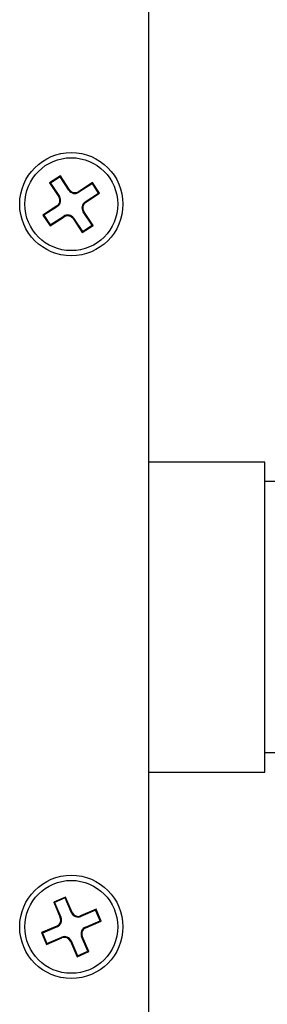
# Model space of a CAD drawing. Units: millimetres. Extents: x 5 to 289, y 4 to 204.
# Drawn here: x 155 to 158, y 39 to 54 of the extents above; entities that cross this region are included whole.
import ezdxf

# ---------------------------------------------------------------- set-up
doc = ezdxf.new("R2010")
doc.units = ezdxf.units.MM

msp = doc.modelspace()

# ---------------------------------------------------------------- linework, layer by layer
at = {"color": 7, "linetype": 'Continuous', "lineweight": 30}
for p, q in [((156.6529, 37.7016), (156.6529, 54.1016)), ((155.2834, 51.3407), (155.1164, 51.2307)), ((155.2802, 51.3252), (155.1319, 51.2275)), ((155.2802, 51.3252), (155.2834, 51.3407)), ((155.4171, 51.1174), (155.2802, 51.3252)), ((155.4264, 51.1236), (155.2834, 51.3407)), ((155.1164, 51.2307), (155.2594, 51.0136)), ((155.1319, 51.2275), (155.1164, 51.2307)), ((155.1319, 51.2275), (155.2687, 51.0197)), ((155.4171, 51.1174), (155.4264, 51.1236)), ((155.782, 51.2381), (155.5649, 51.0951)), ((155.7789, 51.2226), (155.5711, 51.0857)), ((155.7789, 51.2226), (155.782, 51.2381)), ((155.8766, 51.0742), (155.7789, 51.2226)), ((155.8921, 51.0711), (155.782, 51.2381)), ((155.2687, 51.0197), (155.2594, 51.0136)), ((155.5711, 51.0857), (155.5649, 51.0951)), ((155.6688, 50.9374), (155.8766, 51.0742)), ((155.6749, 50.928), (155.8921, 51.0711)), ((155.8766, 51.0742), (155.8921, 51.0711)), ((155.2309, 50.8751), (155.0137, 50.732)), ((155.237, 50.8657), (155.0292, 50.7289)), ((155.237, 50.8657), (155.2309, 50.8751)), ((155.6688, 50.9374), (155.6749, 50.928)), ((155.0137, 50.732), (155.1237, 50.565)), ((155.0292, 50.7289), (155.0137, 50.732)), ((155.0292, 50.7289), (155.1269, 50.5805)), ((155.1237, 50.565), (155.3409, 50.708)), ((155.1269, 50.5805), (155.3347, 50.7174)), ((155.3347, 50.7174), (155.3409, 50.708)), ((155.4887, 50.6857), (155.4794, 50.6795)), ((155.4794, 50.6795), (155.6224, 50.4624)), ((155.4887, 50.6857), (155.6256, 50.4779)), ((155.6371, 50.7834), (155.6464, 50.7895)), ((155.7739, 50.5756), (155.6371, 50.7834)), ((155.7894, 50.5724), (155.6464, 50.7895)), ((155.1269, 50.5805), (155.1237, 50.565)), ((155.6224, 50.4624), (155.7894, 50.5724)), ((155.6256, 50.4779), (155.7739, 50.5756)), ((155.7739, 50.5756), (155.7894, 50.5724)), ((155.6256, 50.4779), (155.6224, 50.4624)), ((158.4529, 46.9016), (156.6529, 46.9016)), ((158.4529, 43.994), (158.4529, 46.9016)), ((158.9929, 46.6016), (158.4529, 46.6016)), ((158.4529, 42.1016), (158.4529, 43.994)), ((158.4529, 42.4016), (164.2129, 42.4016)), ((156.6529, 42.1016), (158.4529, 42.1016)), ((155.3637, 40.1638), (155.1798, 40.085)), ((155.3578, 40.1491), (155.1945, 40.0791)), ((155.3578, 40.1491), (155.3637, 40.1638)), ((155.4558, 39.9204), (155.3578, 40.1491)), ((155.4661, 39.9248), (155.3637, 40.1638)), ((155.1798, 40.085), (155.2822, 39.846)), ((155.1945, 40.0791), (155.1798, 40.085)), ((155.1945, 40.0791), (155.2925, 39.8504)), ((155.2925, 39.8504), (155.2822, 39.846)), ((155.4558, 39.9204), (155.4661, 39.9248)), ((155.8363, 39.9746), (155.5974, 39.8722)), ((155.6018, 39.8619), (155.5974, 39.8722)), ((155.8305, 39.9599), (155.6018, 39.8619)), ((155.8305, 39.9599), (155.8363, 39.9746)), ((155.9004, 39.7966), (155.8305, 39.9599)), ((155.9151, 39.7908), (155.8363, 39.9746)), ((155.2297, 39.7147), (154.9907, 39.6123)), ((155.2341, 39.7044), (155.0054, 39.6065)), ((155.2341, 39.7044), (155.2297, 39.7147)), ((155.6717, 39.6987), (155.9004, 39.7966)), ((155.6717, 39.6987), (155.6761, 39.6884)), ((155.6761, 39.6884), (155.9151, 39.7908)), ((155.9004, 39.7966), (155.9151, 39.7908)), ((154.9907, 39.6123), (155.0694, 39.4285)), ((155.0054, 39.6065), (154.9907, 39.6123)), ((155.0054, 39.6065), (155.0753, 39.4432)), ((155.0694, 39.4285), (155.3084, 39.5309)), ((155.0753, 39.4432), (155.304, 39.5412)), ((155.304, 39.5412), (155.3084, 39.5309)), ((155.6133, 39.5527), (155.6236, 39.5571)), ((155.7113, 39.324), (155.6133, 39.5527)), ((155.7259, 39.3181), (155.6236, 39.5571)), ((155.0753, 39.4432), (155.0694, 39.4285)), ((155.45, 39.4827), (155.4397, 39.4783)), ((155.4397, 39.4783), (155.5421, 39.2393)), ((155.45, 39.4827), (155.548, 39.254)), ((155.5421, 39.2393), (155.7259, 39.3181)), ((155.548, 39.254), (155.5421, 39.2393)), ((155.548, 39.254), (155.7113, 39.324)), ((155.7113, 39.324), (155.7259, 39.3181))]:
    msp.add_line(p, q, dxfattribs=at)
for centre, radius in [((155.4529, 50.9016), 0.8), ((155.4529, 50.9016), 0.72), ((155.4529, 39.7016), 0.8), ((155.4529, 39.7016), 0.72)]:
    msp.add_circle(centre, radius, dxfattribs=at)
for centre, radius, start, end in [((155.5099, 51.1786), 0.1, 213.36972, 303.36972), ((155.1759, 50.9586), 0.1, 303.36972, 33.36972), ((155.1759, 50.9586), 0.1112, 303.36972, 33.36972), ((155.5099, 51.1786), 0.1112, 213.36972, 303.36972), ((155.7299, 50.8445), 0.1112, 123.36972, 213.36972), ((155.7299, 50.8445), 0.1, 123.36972, 213.36972), ((155.3959, 50.6245), 0.1112, 33.36972, 123.36972), ((155.3959, 50.6245), 0.1, 33.36972, 123.36972), ((155.1903, 39.8066), 0.1, 293.18912, 23.18912), ((155.1903, 39.8066), 0.1112, 293.18912, 23.18912), ((155.558, 39.9641), 0.1112, 203.18912, 293.18912), ((155.558, 39.9641), 0.1, 203.18912, 293.18912), ((155.7155, 39.5965), 0.1112, 113.18912, 203.18912), ((155.7155, 39.5965), 0.1, 113.18912, 203.18912), ((155.3478, 39.439), 0.1112, 23.18912, 113.18912), ((155.3478, 39.439), 0.1, 23.18912, 113.18912)]:
    msp.add_arc(centre, radius, start, end, dxfattribs=at)

doc.saveas('drawing.dxf')
